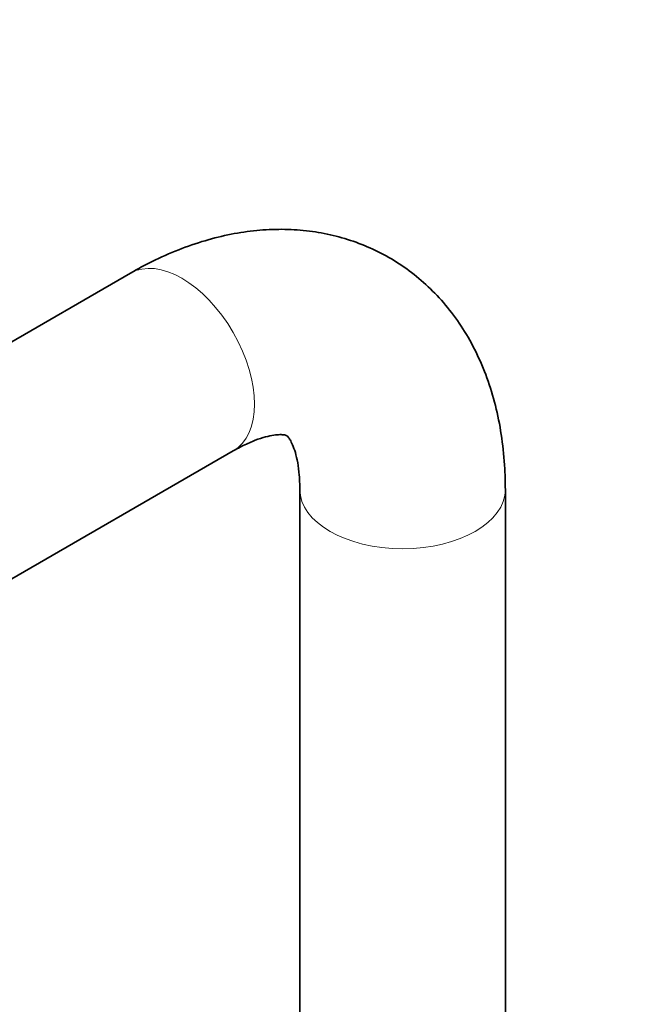
# Model space of a CAD drawing. Units: millimetres. Extents: x 0 to 1478, y 0 to 1758.
# Drawn here: x 287 to 362, y 479 to 599 of the extents above; entities that cross this region are included whole.
import ezdxf
from ezdxf import colors
from ezdxf.entities.mleader import LeaderData, LeaderLine
from ezdxf.math import Vec2, Vec3

# ---------------------------------------------------------------- set-up
doc = ezdxf.new("R2010")
doc.units = ezdxf.units.MM
doc.layers.add('DV6_Défaut', color=7, linetype='Continuous')
doc.layers.add('Défaut', color=7, linetype='Continuous')

# ---------------------------------------------------------------- blocks, each defined once
blk = doc.blocks.new('_DOT')
at = {"color": 0}
blk.add_line((0, 0), (-1, 0), dxfattribs=at)
at = {"color": 0, "const_width": 0.333}
blk.add_lwpolyline([(-0.1665, 0, 1), (0.1665, 0, 1)], format="xyb", close=True, dxfattribs=at)
blk = doc.blocks.new('SE5')
at = {"layer": 'DV6_Défaut', "color": 7, "linetype": 'Continuous', "lineweight": 35}
for p, q in [((300.83, 568.45), (232.26, 528.86)), ((244.76, 507.21), (313.33, 546.8)), ((321.45, 542.11), (321.45, 458.83)), ((346.45, 458.83), (346.45, 542.11))]:
    blk.add_line(p, q, dxfattribs=at)
at = {"layer": 'DV6_Défaut', "color": 7, "linetype": 'Continuous', "lineweight": 18}
for centre, major_axis, start_param, end_param in [((307.08, 557.62), (-6.25, 10.83), 3.141593, 6.283185), ((333.95, 542.11), (12.5, 0), 3.141935, 6.283185), ((333.95, 542.11), (12.5, 0), 0, 0.000377)]:
    blk.add_ellipse(centre, major_axis=major_axis, ratio=0.57735, start_param=start_param, end_param=end_param, dxfattribs=at)
at = {"layer": 'DV6_Défaut', "color": 7, "linetype": 'Continuous', "lineweight": 35}
for points, knots in [([(346.45, 542.11), (346.44, 542.88), (346.41, 544.7), (346.13, 547.92), (345.5, 551.47), (344.56, 554.88), (343.31, 558.07), (341.77, 561), (339.97, 563.67), (337.93, 566.03), (335.68, 568.09), (333.26, 569.84), (330.67, 571.27), (327.96, 572.38), (325.14, 573.18), (322.23, 573.67), (319.23, 573.84), (316.17, 573.7), (313.05, 573.23), (309.87, 572.45), (306.68, 571.35), (303.59, 569.98), (301.79, 568.99), (300.83, 568.45)], [0, 0, 0, 0, 0.029715, 0.083645, 0.137491, 0.190682, 0.242827, 0.293644, 0.343033, 0.391069, 0.437951, 0.483951, 0.529373, 0.574521, 0.619632, 0.665029, 0.71102, 0.757886, 0.805846, 0.855029, 0.905434, 0.956914, 1, 1, 1, 1]), ([(313.33, 546.8), (313.64, 546.98), (314.41, 547.41), (315.71, 548), (317, 548.46), (318.08, 548.71), (318.9, 548.8), (319.45, 548.78), (319.75, 548.72), (319.83, 548.68), (319.83, 548.68), (319.98, 548.55), (320.24, 548.2), (320.56, 547.59), (320.9, 546.67), (321.19, 545.43), (321.4, 543.88), (321.43, 542.77), (321.45, 542.11)], [0, 0, 0, 0, 0.031383, 0.090364, 0.149001, 0.207711, 0.267113, 0.328504, 0.394152, 0.468665, 0.565868, 0.639413, 0.702891, 0.761764, 0.823706, 0.883242, 0.942058, 1, 1, 1, 1])]:
    blk.add_open_spline(points, degree=3, knots=knots, dxfattribs=at)

msp = doc.modelspace()

# ---------------------------------------------------------------- block references
at = {"layer": 'Défaut'}
msp.add_blockref('SE5', (0, 0), dxfattribs=at)

# ---------------------------------------------------------------- leaders
at = {"layer": 'Défaut', "color": 7, "linetype": 'Continuous', "lineweight": 18}
ml = msp.add_multileader_mtext('Standard', dxfattribs=at)
ml.set_content('{\\pxsm0.9;\\fSolid Edge ISO|b1||i0||c0|p34;\\W1.;17/07/2017\\P}', color=256)
ml.set_leader_properties()
ml.set_arrow_properties(name='DOT')
ml.build(insert=Vec2(0, 0))
ml.multileader.update_dxf_attribs({"leader_type": 0, "dogleg_length": 0, "arrow_head_size": 12})
ctx = ml.context
ctx.base_point, ctx.char_height, ctx.arrow_head_size, ctx.landing_gap_size = Vec3(1390.41, 1750.71), 12, 12, 4.2
notes = []
notes.append((ctx, [(0, (0, 0, 0), (0, 0), (1, 0), 1, [])]))
ctx.mtext.insert = Vec3(1392.41, 1756.83)
for ctx, leaders in notes:
    for number, flags, end, landing, length, lines in leaders:
        leader = LeaderData()
        leader.index, (leader.has_last_leader_line, leader.has_dogleg_vector, leader.attachment_direction) = number, flags
        leader.last_leader_point, leader.dogleg_vector, leader.dogleg_length = Vec3(end), Vec3(landing), length
        for number, points, colour, breaks in lines:
            line = LeaderLine()
            line.index, line.vertices, line.color, line.breaks = number, Vec3.list(points), colors.encode_raw_color(colour), breaks
            leader.lines.append(line)
        ctx.leaders.append(leader)

doc.saveas('drawing.dxf')
